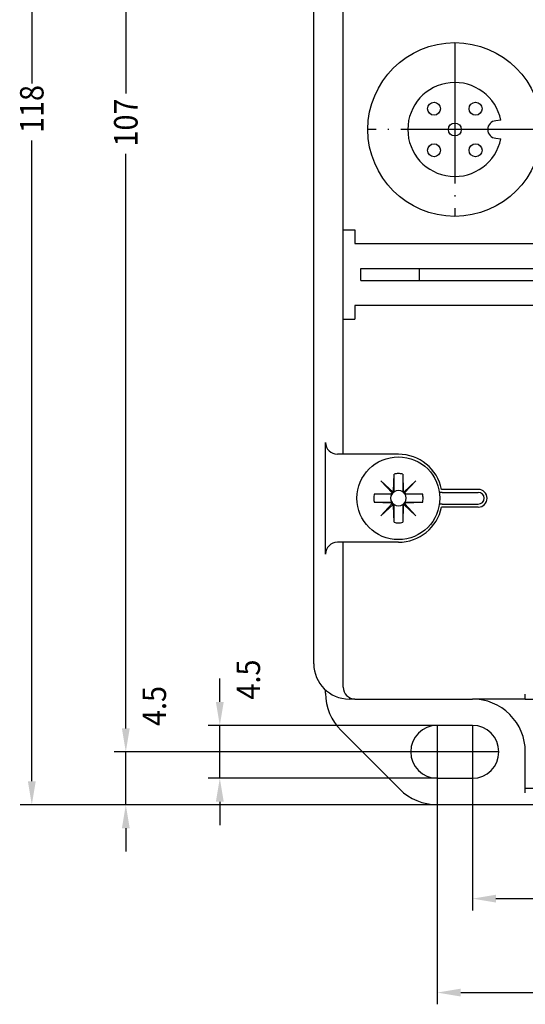
# Model space of a CAD drawing. Units: inches. Extents: x 45 to 202, y 46 to 211.
# Drawn here: x 45 to 88, y 46 to 130 of the extents above; entities that cross this region are included whole.
import ezdxf

# ---------------------------------------------------------------- set-up
doc = ezdxf.new("R2010")
doc.units = ezdxf.units.IN
doc.header["$MEASUREMENT"] = 0
doc.linetypes.add('DOT_CENTER', pattern=[14, 12, -1, 0, -1])
doc.layers.add('1', color=7, linetype='Continuous')
doc.styles.add('CONVERTER_1', font='txt.shx', dxfattribs={"width": 0.9})

msp = doc.modelspace()

# ---------------------------------------------------------------- linework, layer by layer
at = {"layer": '1', "color": 7}
for p, q in [((45.70167364324541, 179.2750183353249), (45.70167364324539, 124.7000183353254)), ((53.70167364324521, 172.775018335325), (53.70167364324519, 123.8500183353253)), ((45.70167364324539, 65.275018335326), (45.70167364324539, 119.8500183353254)), ((53.70167364324519, 69.7750183353256), (53.70167364324519, 118.7000183353253)), ((61.70167364324524, 72.02501833532557), (61.70167364324524, 74.02501833532557)), ((53.70167364324524, 69.7750183353256), (53.70167364324524, 71.7750183353256)), ((80.20167364324533, 70.02501833532557), (60.70167364324524, 70.02501833532557)), ((61.70167364324524, 65.5250183353256), (61.70167364324524, 70.02501833532557)), ((80.20167364324533, 67.7750183353256), (52.70167364324524, 67.7750183353256)), ((80.20167364324533, 67.7750183353256), (52.70167364324519, 67.7750183353256)), ((53.70167364324524, 63.275018335326), (53.70167364324524, 67.7750183353256)), ((80.20167364324533, 67.7750183353256), (80.20167364324533, 46.27501863008749)), ((83.20167364324564, 67.775018335326), (83.20167364324564, 54.27501863008749)), ((80.20167364324533, 65.5250183353256), (60.70167364324524, 65.5250183353256)), ((88.70167364324564, 63.275018335326), (44.70167364324539, 63.275018335326)), ((88.70167364324564, 63.275018335326), (52.70167364324524, 63.275018335326)), ((61.70167364324524, 63.5250183353256), (61.70167364324524, 61.5250183353256)), ((53.70167364324524, 61.275018335326), (53.70167364324524, 59.275018335326)), ((85.20167364324564, 55.27501863008749), (97.57667364323973, 55.27501863008749)), ((82.20167364324533, 47.27501863008749), (97.57667364323959, 47.27501863008749))]:
    msp.add_line(p, q, dxfattribs=at)
at = {"layer": '1', "color": 7, "linetype": 'Continuous'}
for p, q in [((72.20167364324513, 93.12301423485496), (72.20167364324553, 161.8926447098517)), ((69.70167364324533, 75.27501833532509), (69.70167364324533, 160.1421258643275)), ((85.62380470702962, 121.5604404629094), (85.18630683618474, 121.5221643588939)), ((85.18630683618474, 120.0278723117563), (85.62380470702962, 119.9895962077404)), ((72.20167364324533, 112.2250183353252), (73.20167364324533, 112.2250183353252)), ((73.20167364324533, 112.2250183353252), (73.20167364324533, 111.0750183353251)), ((73.20167364324533, 111.0750183353251), (96.70167364324593, 111.0750183353251)), ((73.70167364324593, 107.9250183353253), (73.70167364324593, 108.9250183353253)), ((73.70167364324593, 108.9250183353253), (96.70167364324593, 108.9250183353253)), ((78.70167364324593, 107.9250183353253), (78.70167364324593, 108.9250183353253)), ((73.70167364324593, 107.9250183353253), (96.70167364324593, 107.9250183353253)), ((96.70167364324593, 105.7750183353253), (73.20167364324533, 105.7750183353253)), ((73.20167364324533, 105.7750183353253), (73.20167364324533, 104.6250183353252)), ((72.20167364324533, 104.6250183353252), (73.20167364324533, 104.6250183353252)), ((70.70578121648941, 84.62301423485496), (70.70578121648953, 94.12301423485496)), ((76.90235121095643, 93.12301423485496), (71.70578121648953, 93.12301423485496)), ((76.49499237648033, 89.98354004906076), (76.53235121095642, 91.42132082422506)), ((76.53235121095642, 89.94326034339727), (76.53235121095642, 91.42132082422506)), ((77.27235121095632, 91.42132082422506), (77.30953967876312, 89.98758857618637)), ((77.27235121095632, 91.42132082422506), (77.27235121095632, 89.94326034339787)), ((76.37357299077013, 89.83054464463416), (75.41742697046473, 90.85793847534669)), ((76.44482080117731, 89.90179245504126), (75.41742697046473, 90.85793847534669)), ((77.35988162073542, 89.90179245504126), (78.38727545144823, 90.85793847534669)), ((77.43112943114272, 89.83054464463396), (78.38727545144823, 90.85793847534669)), ((74.85404462158644, 89.74301423485497), (76.28777686962482, 89.78020270266157)), ((74.85404462158644, 89.74301423485497), (76.33210510241312, 89.74301423485497)), ((76.38928901248443, 89.88607643332676), (76.43397253728952, 89.84139290852167)), ((77.41541340942842, 89.88607643332676), (77.37072988462424, 89.84139290852167)), ((77.47259731949893, 89.74301423485497), (78.95065780032573, 89.74301423485497)), ((77.51692555228772, 89.78020270266157), (78.95065780032573, 89.74301423485497)), ((80.61886839778651, 89.87301423485496), (80.39171003458011, 89.87301423485496)), ((83.70167364324573, 90.12301423485496), (80.57658582513173, 90.12301423485496)), ((80.61886839778651, 89.87301423485496), (83.70167364324573, 89.87301423485496)), ((76.33210510241392, 89.00301423485496), (74.85404462158644, 89.00301423485496)), ((76.29241493898581, 88.96563059176447), (74.85404462158644, 89.00301423485496)), ((76.37357299077013, 88.91548382507597), (75.41742697046473, 87.88808999436318)), ((76.38928901248443, 88.85995203638296), (76.43397253728872, 88.90463556118806)), ((77.41541340942842, 88.85995203638296), (77.37072988462333, 88.90463556118706)), ((77.43112943114272, 88.91548382507557), (78.38727545144823, 87.88808999436318)), ((78.95065780032553, 89.00301423485496), (77.47259731949941, 89.00301423485496)), ((78.95065780032553, 89.00301423485496), (77.51692555228772, 88.96582576704816)), ((76.44482080117712, 88.84423601466867), (75.41742697046473, 87.88808999436318)), ((76.53235121095642, 87.32470764548566), (76.49516274314962, 88.75843989352356)), ((76.53235121095642, 87.32470764548566), (76.53235121095642, 88.80276812631186)), ((77.27235121095632, 88.80276812631249), (77.27235121095632, 87.32470764548566)), ((77.30990125645442, 88.76703228479036), (77.27235121095632, 87.32470764548566)), ((77.35988162073542, 88.84423601466847), (78.38727545144823, 87.88808999436318)), ((80.61886839778651, 88.87301423485496), (80.39171003458011, 88.87301423485496)), ((83.70167364324573, 88.62301423485496), (80.57658582513173, 88.62301423485496)), ((80.61886839778651, 88.87301423485496), (83.70167364324573, 88.87301423485496)), ((76.90235121095682, 85.62301423485496), (71.70578121648953, 85.62301423485496)), ((72.20167364324513, 73.27501833532509), (72.20167364324513, 85.62301423485496)), ((70.70167364324533, 72.77501833532529), (70.70167364324533, 73.03895035782548)), ((73.20167364324513, 72.27501833532509), (72.70167364324533, 72.27501833532509)), ((73.20167364324513, 72.27501833532509), (83.20167364324502, 72.27501833532509)), ((87.70167364324502, 72.27501833532509), (83.20167364324502, 72.27501833532509)), ((87.70167364324502, 72.27501833532509), (87.70167364324502, 72.67501833532586)), ((87.70167364324502, 72.27501833532509), (88.70167364324521, 72.27501833532509)), ((83.20167364324573, 70.02501833532557), (80.20167364324533, 70.02501833532557)), ((77.01969312790592, 64.59303781998605), (72.01969312790592, 69.59303781998597)), ((87.70167364324564, 64.275018335326), (87.70167364324502, 67.775018335326)), ((80.20167364324533, 65.5250183353256), (83.20167364324573, 65.5250183353256)), ((87.70167364324502, 64.67501833532586), (88.70167364324521, 64.67501833532586)), ((88.70167364324564, 63.275018335326), (80.20167364324533, 63.2750183353256))]:
    msp.add_line(p, q, dxfattribs=at)
at = {"layer": '1', "color": 7, "linetype": 'DOT_CENTER'}
for p, q in [((81.70167364324573, 128.1750183353252), (81.70167364324573, 113.3750183353266)), ((89.10167364324502, 120.7750183353259), (74.30167364324643, 120.7750183353259)), ((80.20167364324533, 70.02501833532557), (80.20167364324533, 65.5250183353256)), ((83.20167364324573, 70.02501833532557), (83.20167364324573, 65.5250183353256)), ((82.45167364324533, 67.7750183353256), (77.95167364324533, 67.7750183353256)), ((85.45167364324521, 67.775018335326), (80.95167364324604, 67.775018335326))]:
    msp.add_line(p, q, dxfattribs=at)
at = {"layer": '1', "color": 7, "linetype": 'Continuous'}
for centre, radius in [((81.70167364324573, 120.7750183353259), 7.399999999999295), ((79.93390669027943, 122.5427852882916), 0.549999999999916), ((83.46944059621202, 122.5427852882916), 0.549999999999715), ((81.70167364324573, 120.7750183353259), 0.5499999999993733), ((79.93390669027943, 119.0072513823588), 0.550000000000137), ((83.46944059621202, 119.0072513823588), 0.550000000000137), ((76.90235121095682, 89.37301423485496), 3.524999999999977)]:
    msp.add_circle(centre, radius, dxfattribs=at)
for centre, radius, start, end in [((81.70167364324573, 120.7750183353259), 3.999999999999547, 11.32392087824703, 348.6760791217261), ((85.25167364324562, 120.7750183353251), 0.7499999999999775, 95.00000000001104, 264.999999999989), ((71.70578121648953, 94.12301423485496), 1, 180, 270), ((76.90235121095682, 89.37301423485496), 3.750000000000137, 11.53695903281502, 90.00000000000652), ((76.90235121095643, 90.12301423485536), 1.349999999999625, 90, 105.9068426306609), ((76.90235121095643, 90.12301423485536), 1.350000000000262, 74.09315736934225, 90), ((76.15235121095583, 89.37301423485496), 1.349999999999992, 164.0931573693355, 180), ((76.90235121095682, 89.37301423485496), 0.6600000000000892, 145.5477326503229, 214.4522673495189), ((76.28332158146142, 89.88607643332676), 0.1059674310228626, 272.4096505120033, 0), ((76.33210510241312, 89.84494352996109), 0.1019292951061175, 270, 358.0037457583122), ((76.38928901248443, 89.99204386434997), 0.1059674310232026, 270, 357.5903494878907), ((76.43042191585172, 89.94326034339727), 0.1019292951056236, 271.9962542407916, 0), ((76.90235121095682, 89.37301423485496), 0.6599999999998876, 55.54773265035229, 124.4522673495962), ((77.37428050606272, 89.94326034339787), 0.1019292951064017, 180, 268.0037457588369), ((77.41541340942842, 89.99204386434997), 0.1059674310229846, 182.409650512106, 270), ((77.47259731949893, 89.84494352995947), 0.1019292951047147, 181.9962542408111, 270), ((77.52138084045131, 89.88607643332676), 0.10596743102289, 180, 267.5903494878891), ((76.90235121095682, 89.37301423485496), 0.6599999999995455, 325.5477326502678, 34.45226734956584), ((77.65235121095614, 89.37301423485496), 1.35000000000008, 0, 15.90684263066452), ((83.70167364324573, 89.37301423485496), 0.75, 270, 90), ((83.70167364324573, 89.37301423485496), 0.75, 270, 90), ((83.70167364324573, 89.37301423485496), 0.75, 270, 90), ((83.70167364324573, 89.37301423485496), 0.5, 270, 90), ((76.15235121095583, 89.37301423485496), 1.349999999999312, 180, 195.9068426306644), ((76.28332158146142, 88.85995203638296), 0.1059674310230037, 0, 87.59034948799666), ((76.33210510241392, 88.90108493975026), 0.1019292951048283, 1.99625424080787, 90), ((76.43042191585013, 88.80276812631186), 0.101929295106288, 0, 88.00374575877173), ((77.37428050606113, 88.80276812631249), 0.101929295104601, 91.99625424081275, 180), ((77.47259731949941, 88.90108493974859), 0.1019292951063733, 90, 178.0037457588336), ((77.52138084045131, 88.85995203638296), 0.105967431022871, 92.4096505121109, 180), ((77.65235121095614, 89.37301423485496), 1.349999999999992, 344.0931573693356, 0), ((76.38928901248443, 88.75398460535996), 0.105967431022871, 2.409650512109267, 90), ((76.90235121095682, 89.37301423485496), 0.6600000000002205, 235.5477326502878, 304.4522673494977), ((76.90235121095682, 89.37301423485496), 3.75, 270, 348.4630409671851), ((77.41541340942842, 88.75398460535996), 0.1059674310230037, 90, 177.590349487894), ((76.90235121095643, 88.62301423485516), 1.350000000000101, 254.0931573693351, 270), ((76.90235121095643, 88.62301423485516), 1.350000000000193, 270, 285.9068426306592), ((71.70578121648953, 84.62301423485496), 1, 90, 180), ((72.70167364324533, 75.27501833532509), 3, 180, 270), ((73.20167364324513, 73.27501833532509), 1, 180, 270), ((75.20167364324533, 72.77501833532529), 4.5, 180, 225.0000000000001), ((83.20167364324564, 67.775018335326), 4.499999999999375, 0, 90.00000000000813), ((83.20167364324564, 67.775018335326), 4.499999999999375, 0, 90.00000000000813), ((80.20167364324533, 67.7750183353256), 2.249999999999972, 90, 270), ((83.20167364324564, 67.775018335326), 2.250000000000398, 270.0000000000016, 89.99999999999838), ((80.20167364324533, 67.7750183353256), 4.500000000000017, 225.0000000000012, 270)]:
    msp.add_arc(centre, radius, start, end, dxfattribs=at)
at = {"layer": '1', "color": 7}
for points in [[(61.3683403099119, 72.02501833532557), (62.03500697657859, 72.02501833532557), (61.70167364324524, 70.02501833532557)], [(53.3683403099119, 69.7750183353256), (54.03500697657859, 69.7750183353256), (53.70167364324524, 67.7750183353256)], [(53.36834030991184, 69.7750183353256), (54.03500697657853, 69.7750183353256), (53.70167364324519, 67.7750183353256)], [(61.3683403099119, 63.5250183353256), (62.03500697657859, 63.5250183353256), (61.70167364324524, 65.5250183353256)], [(45.36834030991204, 65.275018335326), (46.03500697657873, 65.275018335326), (45.70167364324539, 63.275018335326)], [(53.3683403099119, 61.275018335326), (54.03500697657859, 61.275018335326), (53.70167364324524, 63.275018335326)], [(85.20167364324564, 55.6083519634208), (85.20167364324564, 54.94168529675417), (83.20167364324564, 55.27501863008749)], [(82.20167364324533, 47.6083519634208), (82.20167364324533, 46.94168529675417), (80.20167364324533, 47.27501863008749)]]:
    msp.add_solid(points, dxfattribs=at)

# ---------------------------------------------------------------- texts
at = {"layer": '1', "color": 7, "style": 'CONVERTER_1', "width": 0.9}
for s, p in [('118', (46.70167364324544, 120.4750183353254)), ('107', (54.70167364324524, 119.3250183353253)), ('4.5', (65.12667364324528, 72.22501833532553)), ('4.5', (57.12667364324528, 69.97501833532553))]:
    msp.add_text(s, height=2, rotation=90, dxfattribs=at).set_placement(p)

doc.saveas('drawing.dxf')
